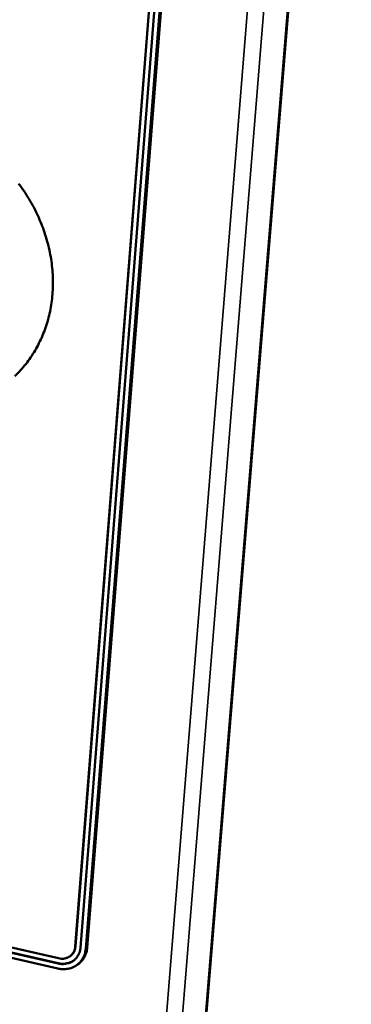
# Model space of a CAD drawing. Units: millimetres. Extents: x -322 to 6008, y 100 to 4100.
# Drawn here: x 3871 to 3931, y 3267 to 3445 of the extents above; entities that cross this region are included whole.
import ezdxf

# ---------------------------------------------------------------- set-up
doc = ezdxf.new("R2010")
doc.units = ezdxf.units.MM
doc.header["$LTSCALE"] = 20
doc.layers.add('Visible (ISO)', color=7, linetype='Continuous', lineweight=50)
doc.layers.add('Visible Narrow (ISO)', color=7, linetype='Continuous', lineweight=35)

msp = doc.modelspace()

# ---------------------------------------------------------------- linework, layer by layer
at = {"layer": 'Visible (ISO)'}
for p, q in [((3878.55, 2947.81), (3930.63, 3587.01)), ((3880.74, 3277.9), (3899.39, 3515.17)), ((3880.77, 3277.93), (3899.43, 3515.19)), ((3900.36, 3514.99), (3881.68, 3277.69)), ((3901.33, 3514.81), (3882.62, 3277.47)), ((3882.89, 3277.69), (3901.61, 3514.99)), ((3808.2, 3291.74), (3877.7, 3275.78)), ((3877.56, 3273.93), (3808.07, 3289.92)), ((3877.63, 3274.85), (3808.13, 3290.83)), ((3877.67, 3274.89), (3808.17, 3290.86)), ((3879.9, 3276.24), (3879.94, 3276.27)), ((3881.49, 3274.93), (3881.22, 3274.71))]:
    msp.add_line(p, q, dxfattribs=at)
at = {"layer": 'Visible (ISO)', "flags": 128}
for points in [[(3870.5, 3415.76, -0.013239), (3871.48, 3414.39, -0.013383), (3872.39, 3412.97, -0.013315), (3873.22, 3411.5, -0.013586), (3873.96, 3410.01, -0.013479), (3874.62, 3408.47, -0.013873), (3875.19, 3406.93, -0.013729), (3875.68, 3405.34, -0.014234), (3876.06, 3403.76, -0.01406), (3876.37, 3402.14, -0.014659), (3876.57, 3400.56, -0.01446), (3876.68, 3398.94, -0.015129), (3876.7, 3397.37, -0.014916), (3876.62, 3395.77, -0.015622), (3876.44, 3394.23, -0.015406), (3876.17, 3392.69, -0.016107), (3875.81, 3391.2, -0.015903), (3875.36, 3389.73, -0.016548), (3874.82, 3388.32, -0.016372), (3874.18, 3386.94, -0.016907), (3873.47, 3385.63, -0.016775), (3872.67, 3384.37, -0.01715), (3871.8, 3383.17, -0.017075), (3870.84, 3382.04, -0.017249), (3869.81, 3380.98, -0.017241)], [(3882.62, 3277.47, -0.036795), (3882.51, 3276.76, -0.056342), (3882.36, 3276.31, -0.016138), (3881.99, 3275.6, -0.037274), (3881.8, 3275.31, -0.038436), (3881.42, 3274.88, -0.038452), (3880.98, 3274.52, -0.037247), (3880.48, 3274.23, -0.037721), (3879.95, 3274.01, -0.034699), (3879.61, 3273.93, -0.014426), (3878.78, 3273.81, -0.052953), (3878.3, 3273.81, -0.034341), (3877.56, 3273.93)], [(3881.68, 3277.69, -0.044705), (3881.57, 3277.02, -0.065583), (3881.4, 3276.59, -0.02238), (3881.02, 3275.96, -0.045497), (3880.79, 3275.68, -0.045802), (3880.37, 3275.32, -0.046048), (3879.89, 3275.05, -0.042776), (3879.55, 3274.93, -0.020323), (3878.8, 3274.77, -0.061832), (3878.32, 3274.74, -0.042011), (3877.63, 3274.85)], [(3877.7, 3275.78, 0.042017), (3878.22, 3275.7, 0.061839), (3878.58, 3275.71, 0.020325), (3879.14, 3275.84, 0.042782), (3879.4, 3275.93, 0.046045), (3879.75, 3276.13, 0.045804), (3880.07, 3276.4, 0.045489), (3880.24, 3276.61, 0.022376), (3880.53, 3277.08, 0.065574), (3880.66, 3277.4, 0.044698), (3880.74, 3277.9)], [(3879.94, 3276.27, 0.049701), (3880.26, 3276.61, 0.049701), (3880.52, 3277, 0.051442), (3880.69, 3277.45, 0.051442), (3880.77, 3277.93)], [(3881.49, 3274.93, 0.034074), (3881.96, 3275.37, 0.054461), (3882.19, 3275.69, 0.014222), (3882.44, 3276.15, 0.0136), (3882.67, 3276.63, 0.052069), (3882.8, 3277.04, 0.033311), (3882.89, 3277.69)], [(3880.58, 3275.49, -0.038828), (3880.08, 3275.15, -0.060969), (3879.72, 3275, -0.017936), (3879.25, 3274.88, -0.016658), (3878.73, 3274.79, -0.056508), (3878.3, 3274.78, -0.037342), (3877.67, 3274.89)]]:
    msp.add_lwpolyline(points, format="xyb", dxfattribs=at)
at = {"layer": 'Visible Narrow (ISO)'}
for p, q in [((3930.48, 3586.91), (3878.39, 2947.48)), ((3925.91, 3583.99), (3873.99, 2942.89)), ((3871.17, 2942.61), (3922.74, 3581.96)), ((3880.74, 3277.9), (3880.77, 3277.93)), ((3882.89, 3277.69), (3882.62, 3277.47)), ((3877.63, 3274.85), (3877.67, 3274.89))]:
    msp.add_line(p, q, dxfattribs=at)

doc.saveas('drawing.dxf')
